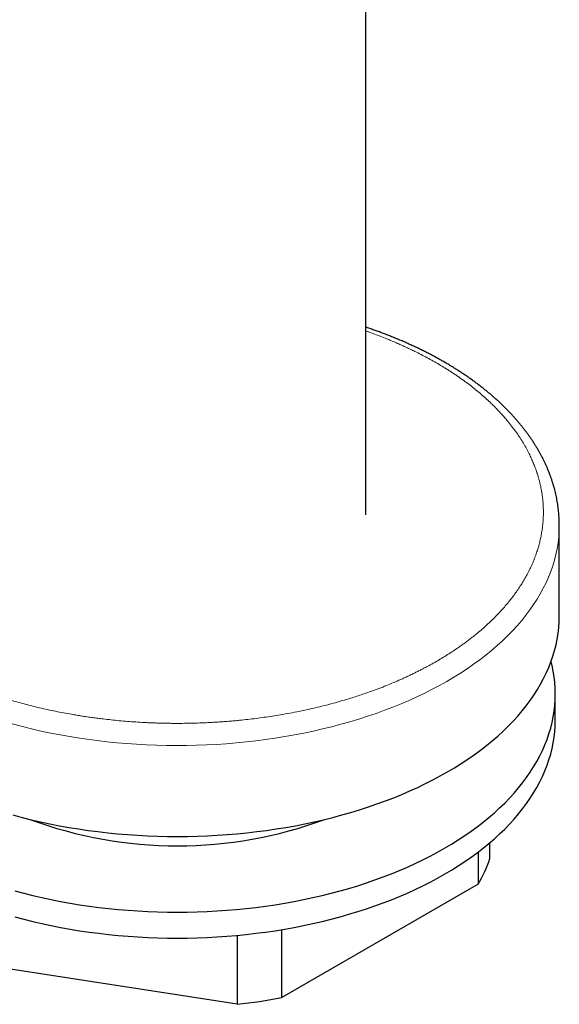
# Model space of a CAD drawing. Units: millimetres. Extents: x 8 to 590, y 12 to 635.
# Drawn here: x 547 to 581, y 91 to 152 of the extents above; entities that cross this region are included whole.
import ezdxf

# ---------------------------------------------------------------- set-up
doc = ezdxf.new("R2010")
doc.units = ezdxf.units.MM

msp = doc.modelspace()

# ---------------------------------------------------------------- linework, layer by layer
at = {"color": 7, "linetype": 'Continuous', "lineweight": 30}
for p, q in [((581.267, 114.935), (581.267, 120.651)), ((581.017, 108.403), (581.017, 110.036)), ((576.91, 99.699), (576.91, 100.696)), ((576.159, 100.094), (576.159, 98.081)), ((576.159, 98.081), (563.83, 90.964)), ((561.029, 94.865), (561.029, 90.531)), ((563.83, 90.964), (563.83, 95.226)), ((561.029, 90.531), (544.187, 93.136))]:
    msp.add_line(p, q, dxfattribs=at)
at = {"color": 7, "linetype": 'Continuous', "lineweight": 30, "flags": 128}
for points in [[(569.105, 121.287), (569.105, 121.978), (569.105, 123.387), (569.105, 124.782), (569.105, 126.165), (569.105, 127.534), (569.105, 128.891), (569.105, 130.159), (569.105, 131.415), (569.105, 132.659), (569.105, 133.892), (569.105, 135.114), (569.105, 136.324), (569.105, 137.522), (569.105, 138.71), (569.105, 139.885), (569.105, 141.05), (569.105, 142.182), (569.105, 143.303), (569.105, 144.413), (569.105, 145.513), (569.105, 146.62), (569.105, 147.717), (569.105, 148.801), (569.105, 149.875), (569.105, 150.937), (569.105, 151.969), (569.105, 152.989)], [(574.237, 105.138), (574.676, 105.398), (575.102, 105.664), (575.516, 105.937), (575.918, 106.216), (576.307, 106.501), (576.683, 106.791), (577.046, 107.088), (577.395, 107.389), (577.73, 107.696), (578.051, 108.008), (578.358, 108.324), (578.651, 108.645), (578.929, 108.97), (579.192, 109.3), (579.44, 109.633), (579.673, 109.97), (579.89, 110.31), (580.092, 110.654), (580.278, 111), (580.449, 111.349), (580.603, 111.701), (580.742, 112.054), (580.865, 112.41), (580.971, 112.768), (581.061, 113.127), (581.135, 113.487), (581.193, 113.848), (581.234, 114.21), (581.258, 114.572), (581.267, 114.935)], [(547.042, 97.661), (547.607, 97.511), (548.178, 97.369), (548.755, 97.236), (549.339, 97.112), (549.927, 96.996), (550.521, 96.89), (551.12, 96.792), (551.722, 96.704), (552.329, 96.625), (552.938, 96.555), (553.551, 96.494), (554.167, 96.443), (554.784, 96.4), (555.403, 96.368), (556.024, 96.344), (556.645, 96.33), (557.267, 96.325), (557.888, 96.33), (558.51, 96.344), (559.13, 96.368), (559.749, 96.4), (560.367, 96.443), (560.982, 96.494), (561.595, 96.555), (562.204, 96.625), (562.811, 96.704), (563.414, 96.792), (564.012, 96.89), (564.606, 96.996), (565.194, 97.112), (565.778, 97.236), (566.355, 97.369), (566.927, 97.511), (567.491, 97.661), (568.049, 97.82), (568.599, 97.987), (569.142, 98.162), (569.676, 98.346), (570.202, 98.537), (570.719, 98.737), (571.226, 98.944), (571.725, 99.159), (572.213, 99.381), (572.691, 99.61), (573.158, 99.847), (573.615, 100.091), (574.06, 100.341), (574.494, 100.598), (574.916, 100.862), (575.326, 101.132), (575.724, 101.407), (576.109, 101.689), (576.481, 101.977), (576.84, 102.27), (577.185, 102.569), (577.517, 102.872), (577.835, 103.181), (578.138, 103.494), (578.428, 103.811), (578.703, 104.133), (578.963, 104.459), (579.209, 104.789), (579.439, 105.122), (579.654, 105.459), (579.854, 105.799), (580.039, 106.142), (580.207, 106.487), (580.36, 106.835), (580.498, 107.185), (580.619, 107.537), (580.724, 107.891), (580.813, 108.246), (580.886, 108.603), (580.943, 108.96), (580.984, 109.318), (581.008, 109.677), (581.017, 110.036), (581.008, 110.395), (580.984, 110.753), (580.943, 111.112), (580.886, 111.469), (580.813, 111.825), (580.751, 112.079)], [(547.042, 96.028), (547.607, 95.878), (548.178, 95.736), (548.755, 95.603), (549.339, 95.479), (549.927, 95.363), (550.521, 95.257), (551.12, 95.159), (551.722, 95.071), (552.329, 94.992), (552.938, 94.922), (553.551, 94.861), (554.167, 94.809), (554.784, 94.767), (555.403, 94.734), (556.024, 94.711), (556.645, 94.697), (557.267, 94.692), (557.888, 94.697), (558.51, 94.711), (559.13, 94.734), (559.749, 94.767), (560.367, 94.809), (560.982, 94.861), (561.595, 94.922), (562.204, 94.992), (562.811, 95.071), (563.414, 95.159), (564.012, 95.257), (564.606, 95.363), (565.194, 95.479), (565.778, 95.603), (566.355, 95.736), (566.927, 95.878), (567.491, 96.028), (568.049, 96.187), (568.599, 96.354), (569.142, 96.529), (569.676, 96.713), (570.202, 96.904), (570.719, 97.104), (571.226, 97.311), (571.725, 97.525), (572.213, 97.748), (572.691, 97.977), (573.158, 98.214), (573.615, 98.457), (574.06, 98.708), (574.494, 98.965), (574.916, 99.229), (575.326, 99.498), (575.724, 99.774), (576.109, 100.056), (576.481, 100.344), (576.84, 100.637), (577.185, 100.935), (577.517, 101.239), (577.835, 101.547), (578.138, 101.861), (578.428, 102.178), (578.703, 102.5), (578.963, 102.826), (579.209, 103.156), (579.439, 103.489), (579.654, 103.826), (579.854, 104.166), (580.039, 104.509), (580.207, 104.854), (580.36, 105.202), (580.498, 105.552), (580.619, 105.904), (580.724, 106.258), (580.813, 106.613), (580.886, 106.97), (580.943, 107.327), (580.984, 107.685), (581.008, 108.044), (581.017, 108.403)], [(546.934, 102.43), (547.505, 102.278), (548.082, 102.135), (548.666, 102), (549.255, 101.875), (549.85, 101.758), (550.45, 101.651), (551.055, 101.552), (551.664, 101.463), (552.277, 101.383), (552.893, 101.312), (553.512, 101.251), (554.134, 101.199), (554.758, 101.156), (555.384, 101.123), (556.011, 101.099), (556.638, 101.085), (557.267, 101.08), (557.895, 101.085), (558.523, 101.099), (559.15, 101.123), (559.775, 101.156), (560.399, 101.199), (561.021, 101.251), (561.64, 101.312), (562.256, 101.383), (562.869, 101.463), (563.478, 101.552), (564.083, 101.651), (564.683, 101.758), (565.278, 101.875), (565.867, 102), (566.451, 102.135), (567.028, 102.278), (567.599, 102.43), (568.162, 102.59), (568.718, 102.759), (569.267, 102.936), (569.807, 103.122), (570.338, 103.315), (570.86, 103.517), (571.373, 103.726), (571.877, 103.943), (572.37, 104.168), (572.853, 104.4), (573.326, 104.639), (573.787, 104.885), (574.237, 105.138)]]:
    msp.add_lwpolyline(points, dxfattribs=at)
at = {"color": 252, "linetype": 'Continuous', "lineweight": 0, "flags": 128}
msp.add_lwpolyline([(546.878, 108.161), (547.448, 108.008), (548.025, 107.864), (548.608, 107.729), (549.197, 107.603), (549.791, 107.485), (550.391, 107.377), (550.995, 107.277), (551.604, 107.187), (552.216, 107.106), (552.832, 107.035), (553.451, 106.972), (554.073, 106.919), (554.696, 106.876), (555.322, 106.842), (555.949, 106.817), (556.576, 106.802), (557.205, 106.796), (557.833, 106.8), (558.461, 106.813), (559.088, 106.836), (559.714, 106.868), (560.338, 106.91), (560.96, 106.961), (561.579, 107.021), (562.196, 107.091), (562.809, 107.17), (563.418, 107.259), (564.024, 107.356), (564.624, 107.463), (565.22, 107.579), (565.81, 107.703), (566.394, 107.837), (566.972, 107.979), (567.543, 108.13), (568.107, 108.29), (568.664, 108.458), (569.213, 108.634), (569.754, 108.819), (570.286, 109.012), (570.809, 109.212), (571.323, 109.421), (571.828, 109.637), (572.322, 109.861), (572.806, 110.092), (573.28, 110.331), (573.742, 110.576), (574.193, 110.829), (574.633, 111.088), (575.061, 111.354), (575.476, 111.626), (575.879, 111.904), (576.269, 112.188), (576.647, 112.478), (577.01, 112.774), (577.361, 113.075), (577.698, 113.381), (578.02, 113.692), (578.329, 114.008), (578.623, 114.329), (578.902, 114.654), (579.166, 114.983), (579.416, 115.316), (579.65, 115.652), (579.869, 115.992), (580.073, 116.335), (580.261, 116.682), (580.433, 117.03), (580.589, 117.382), (580.729, 117.735), (580.853, 118.091), (580.961, 118.448), (581.053, 118.807), (581.129, 119.167), (581.188, 119.528), (581.23, 119.89), (581.257, 120.252), (581.267, 120.615), (581.267, 120.65)], dxfattribs=at)
at = {"color": 7, "linetype": 'Continuous', "lineweight": 30}
for centre, radius, start, end in [((557.267, 127.137), 26.646, 249.65003, 290.34997), ((569.264, 102.265), 8.065, 328.75514, 341.44794), ((557.494, 122.652), 32.315, 276.27914, 281.30694)]:
    msp.add_arc(centre, radius, start, end, dxfattribs=at)
msp.add_open_spline([(581.266, 120.65), (581.266, 120.666), (581.267, 120.743), (581.264, 120.881), (581.257, 121.063), (581.247, 121.244), (581.233, 121.426), (581.214, 121.608), (581.192, 121.789), (581.166, 121.971), (581.137, 122.152), (581.103, 122.334), (581.066, 122.515), (581.024, 122.696), (580.979, 122.877), (580.93, 123.058), (580.877, 123.239), (580.82, 123.419), (580.76, 123.599), (580.695, 123.779), (580.626, 123.958), (580.554, 124.137), (580.478, 124.316), (580.397, 124.494), (580.313, 124.671), (580.225, 124.848), (580.133, 125.024), (580.038, 125.2), (579.938, 125.375), (579.835, 125.55), (579.727, 125.724), (579.616, 125.897), (579.501, 126.069), (579.382, 126.24), (579.26, 126.411), (579.133, 126.58), (579.003, 126.749), (578.869, 126.917), (578.732, 127.083), (578.59, 127.249), (578.445, 127.413), (578.297, 127.577), (578.145, 127.739), (577.989, 127.9), (577.83, 128.06), (577.667, 128.218), (577.501, 128.376), (577.331, 128.531), (577.158, 128.686), (576.981, 128.839), (576.801, 128.991), (576.618, 129.141), (576.432, 129.29), (576.242, 129.437), (576.049, 129.583), (575.853, 129.727), (575.653, 129.87), (575.451, 130.011), (575.246, 130.15), (575.037, 130.288), (574.826, 130.424), (574.611, 130.559), (574.394, 130.692), (574.173, 130.823), (573.95, 130.952), (573.724, 131.079), (573.496, 131.205), (573.264, 131.329), (573.03, 131.451), (572.794, 131.571), (572.554, 131.69), (572.312, 131.806), (572.068, 131.921), (571.821, 132.034), (571.571, 132.144), (571.319, 132.253), (571.065, 132.36), (570.808, 132.465), (570.549, 132.568), (570.288, 132.669), (570.025, 132.768), (569.759, 132.865), (569.491, 132.959), (569.273, 133.035), (569.144, 133.078), (569.105, 133.091)], degree=3, knots=[0, 0, 0, 0, 0.003176, 0.014833, 0.026499, 0.038175, 0.049861, 0.06156, 0.073272, 0.084998, 0.09674, 0.108497, 0.120273, 0.132066, 0.143879, 0.155711, 0.167564, 0.179437, 0.191333, 0.20325, 0.21519, 0.227152, 0.239137, 0.251145, 0.263175, 0.275228, 0.287304, 0.299402, 0.311521, 0.323662, 0.335824, 0.348007, 0.360209, 0.372431, 0.384671, 0.39693, 0.409205, 0.421497, 0.433804, 0.446126, 0.458462, 0.470812, 0.483174, 0.495548, 0.507933, 0.520329, 0.532734, 0.545148, 0.55757, 0.57, 0.582437, 0.59488, 0.607329, 0.619784, 0.632244, 0.644708, 0.657176, 0.669648, 0.682124, 0.694602, 0.707083, 0.719567, 0.732053, 0.744541, 0.757031, 0.769522, 0.782015, 0.79451, 0.807006, 0.819504, 0.832003, 0.844503, 0.857005, 0.869509, 0.882014, 0.894521, 0.90703, 0.919541, 0.932054, 0.94457, 0.957088, 0.96961, 0.982134, 0.994663, 1, 1, 1, 1], dxfattribs=at)
at = {"color": 252, "linetype": 'Continuous', "lineweight": 0}
for points, knots in [([(563.742, 108.727), (563.573, 108.699), (563.234, 108.643), (562.722, 108.568), (562.208, 108.499), (561.692, 108.437), (561.233, 108.388), (560.832, 108.35), (560.49, 108.32), (560.148, 108.294), (559.801, 108.27), (559.446, 108.249), (559.023, 108.228), (558.536, 108.209), (557.987, 108.195), (557.438, 108.189), (556.99, 108.19), (556.643, 108.194), (556.396, 108.199), (556.15, 108.205), (555.903, 108.213), (555.657, 108.222), (555.41, 108.233), (555.073, 108.25), (554.645, 108.275), (554.128, 108.313), (553.613, 108.357), (553.101, 108.408), (552.65, 108.459), (552.259, 108.508), (551.927, 108.552), (551.596, 108.599), (551.266, 108.649), (550.937, 108.702), (550.548, 108.768), (550.101, 108.849), (549.598, 108.948), (549.099, 109.054), (548.605, 109.166), (548.118, 109.284), (547.639, 109.408), (547.168, 109.537), (546.701, 109.672), (546.236, 109.815), (545.774, 109.965), (545.317, 110.121), (544.866, 110.283), (544.422, 110.452), (544.035, 110.606), (543.704, 110.743), (543.424, 110.863), (543.148, 110.985), (542.875, 111.11), (542.604, 111.237), (542.293, 111.388), (541.944, 111.564), (541.559, 111.767), (541.183, 111.974), (540.815, 112.186), (540.509, 112.372), (540.26, 112.528), (540.065, 112.653), (539.872, 112.78), (539.683, 112.908), (539.495, 113.038), (539.311, 113.169), (539.074, 113.342), (538.789, 113.559), (538.461, 113.821), (538.144, 114.087), (537.839, 114.357), (537.567, 114.612), (537.324, 114.851), (537.109, 115.072), (536.901, 115.295), (536.705, 115.516), (536.49, 115.77), (536.259, 116.058), (536.015, 116.385), (535.787, 116.716), (535.574, 117.05), (535.376, 117.388), (535.203, 117.712), (535.052, 118.023), (534.921, 118.318), (534.801, 118.615), (534.694, 118.913), (534.61, 119.178), (534.544, 119.409), (534.493, 119.606), (534.447, 119.804), (534.406, 120.005), (534.369, 120.209), (534.332, 120.453), (534.299, 120.735), (534.275, 121.052), (534.265, 121.368), (534.267, 121.627), (534.274, 121.828), (534.282, 121.97), (534.293, 122.112), (534.307, 122.254), (534.323, 122.397), (534.341, 122.539), (534.37, 122.734), (534.414, 122.981), (534.48, 123.279), (534.556, 123.576), (534.645, 123.872), (534.733, 124.133), (534.817, 124.358), (534.894, 124.55), (534.976, 124.741), (535.062, 124.931), (535.154, 125.121), (535.268, 125.346), (535.409, 125.604), (535.58, 125.895), (535.763, 126.183), (535.957, 126.468), (536.162, 126.749), (536.376, 127.025), (536.6, 127.297), (536.835, 127.567), (537.082, 127.835), (537.341, 128.102), (537.612, 128.366), (537.893, 128.626), (538.185, 128.882), (538.451, 129.106), (538.69, 129.297), (538.897, 129.458), (539.109, 129.618), (539.325, 129.776), (539.545, 129.932), (539.806, 130.111), (540.111, 130.313), (540.463, 130.535), (540.822, 130.752), (541.19, 130.964), (541.511, 131.141), (541.781, 131.285), (541.998, 131.398), (542.218, 131.509), (542.44, 131.618), (542.665, 131.726), (542.892, 131.833), (543.192, 131.97), (543.567, 132.134), (544.02, 132.324), (544.482, 132.506), (544.843, 132.644), (545.054, 132.718), (545.105, 132.736)], [0, 0, 0, 0, 0.008012, 0.016011, 0.024003, 0.03199, 0.039978, 0.045211, 0.050446, 0.055686, 0.060931, 0.066327, 0.071887, 0.080217, 0.088536, 0.096851, 0.105166, 0.108901, 0.112637, 0.116375, 0.120115, 0.123858, 0.127604, 0.131353, 0.139256, 0.147146, 0.155025, 0.1629, 0.170772, 0.175928, 0.181087, 0.186248, 0.191414, 0.196586, 0.201765, 0.209837, 0.217895, 0.225942, 0.233983, 0.242023, 0.249922, 0.257828, 0.265744, 0.273676, 0.281748, 0.289805, 0.297853, 0.305894, 0.313934, 0.3192, 0.324467, 0.329739, 0.335015, 0.340297, 0.345587, 0.35349, 0.361379, 0.369259, 0.377133, 0.385006, 0.389425, 0.393846, 0.398269, 0.402695, 0.407125, 0.411559, 0.415998, 0.424493, 0.432973, 0.441443, 0.449909, 0.458376, 0.465032, 0.471693, 0.478364, 0.484961, 0.491254, 0.500606, 0.509948, 0.519287, 0.528629, 0.537981, 0.547351, 0.555362, 0.563361, 0.571352, 0.579339, 0.587327, 0.592559, 0.597795, 0.603036, 0.608281, 0.613678, 0.619238, 0.627567, 0.635887, 0.644202, 0.652517, 0.656251, 0.659987, 0.663725, 0.667465, 0.671208, 0.674954, 0.678704, 0.686607, 0.694496, 0.702376, 0.71025, 0.718123, 0.723279, 0.728437, 0.733599, 0.738765, 0.743937, 0.749115, 0.757188, 0.765245, 0.773293, 0.781334, 0.789374, 0.797273, 0.805178, 0.813095, 0.821026, 0.829098, 0.837156, 0.845203, 0.853245, 0.861285, 0.86655, 0.871818, 0.877089, 0.882366, 0.887648, 0.892937, 0.90084, 0.90873, 0.91661, 0.924484, 0.932357, 0.936776, 0.941197, 0.94562, 0.950046, 0.954476, 0.95891, 0.963349, 0.971843, 0.980323, 0.988794, 0.99726, 1, 1, 1, 1]), ([(569.105, 132.85), (569.142, 132.838), (569.331, 132.773), (569.667, 132.651), (570.111, 132.483), (570.498, 132.329), (570.83, 132.192), (571.109, 132.072), (571.385, 131.95), (571.658, 131.825), (571.929, 131.698), (572.24, 131.547), (572.589, 131.371), (572.974, 131.168), (573.35, 130.961), (573.718, 130.748), (574.024, 130.563), (574.273, 130.407), (574.469, 130.282), (574.661, 130.155), (574.851, 130.027), (575.038, 129.897), (575.222, 129.766), (575.459, 129.593), (575.744, 129.376), (576.072, 129.114), (576.389, 128.848), (576.694, 128.578), (576.966, 128.323), (577.209, 128.084), (577.424, 127.863), (577.632, 127.64), (577.828, 127.419), (578.044, 127.165), (578.274, 126.877), (578.518, 126.55), (578.747, 126.219), (578.959, 125.885), (579.157, 125.547), (579.33, 125.223), (579.481, 124.912), (579.612, 124.617), (579.732, 124.32), (579.839, 124.022), (579.924, 123.757), (579.99, 123.526), (580.04, 123.329), (580.086, 123.131), (580.127, 122.93), (580.164, 122.726), (580.201, 122.482), (580.234, 122.2), (580.258, 121.883), (580.268, 121.566), (580.266, 121.308), (580.259, 121.107), (580.251, 120.965), (580.24, 120.823), (580.227, 120.68), (580.211, 120.538), (580.192, 120.396), (580.163, 120.201), (580.119, 119.954), (580.054, 119.656), (579.977, 119.359), (579.889, 119.063), (579.8, 118.802), (579.716, 118.576), (579.639, 118.385), (579.558, 118.194), (579.471, 118.003), (579.379, 117.814), (579.265, 117.589), (579.124, 117.331), (578.953, 117.04), (578.77, 116.752), (578.576, 116.467), (578.371, 116.186), (578.157, 115.91), (577.933, 115.637), (577.698, 115.368), (577.451, 115.1), (577.192, 114.833), (576.921, 114.569), (576.64, 114.309), (576.349, 114.052), (576.082, 113.829), (575.843, 113.638), (575.636, 113.476), (575.425, 113.317), (575.209, 113.159), (574.988, 113.003), (574.727, 112.823), (574.422, 112.622), (574.071, 112.4), (573.711, 112.183), (573.343, 111.97), (573.023, 111.793), (572.752, 111.65), (572.535, 111.537), (572.316, 111.426), (572.093, 111.316), (571.869, 111.208), (571.641, 111.102), (571.341, 110.965), (570.966, 110.801), (570.513, 110.611), (570.052, 110.428), (569.583, 110.252), (569.142, 110.095), (568.728, 109.955), (568.345, 109.831), (567.958, 109.711), (567.575, 109.597), (567.136, 109.473), (566.637, 109.34), (566.07, 109.199), (565.497, 109.067), (564.918, 108.944), (564.334, 108.83), (563.939, 108.761), (563.742, 108.727)], [0, 0, 0, 0, 0.002413, 0.012387, 0.022354, 0.032318, 0.038844, 0.045373, 0.051907, 0.058446, 0.064993, 0.071549, 0.081344, 0.091122, 0.100888, 0.110647, 0.120405, 0.125882, 0.131361, 0.136843, 0.142329, 0.147819, 0.153315, 0.158817, 0.169345, 0.179855, 0.190353, 0.200846, 0.211339, 0.219588, 0.227845, 0.236112, 0.244288, 0.252089, 0.26368, 0.275258, 0.286832, 0.298411, 0.310002, 0.321614, 0.331543, 0.341457, 0.351361, 0.361261, 0.371161, 0.377646, 0.384136, 0.39063, 0.397132, 0.40382, 0.410712, 0.421035, 0.431346, 0.441652, 0.451957, 0.456586, 0.461216, 0.465849, 0.470485, 0.475123, 0.479766, 0.484413, 0.494208, 0.503986, 0.513753, 0.523512, 0.53327, 0.53966, 0.546053, 0.55245, 0.558853, 0.565263, 0.571681, 0.581686, 0.591673, 0.601647, 0.611613, 0.621578, 0.631368, 0.641166, 0.650978, 0.660808, 0.670812, 0.680799, 0.690773, 0.700739, 0.710704, 0.71723, 0.723759, 0.730292, 0.736832, 0.743378, 0.749934, 0.759729, 0.769507, 0.779274, 0.789033, 0.79879, 0.804268, 0.809747, 0.815229, 0.820715, 0.826205, 0.8317, 0.837202, 0.84773, 0.85824, 0.868738, 0.879231, 0.889724, 0.897974, 0.906231, 0.914498, 0.922674, 0.930475, 0.942067, 0.953646, 0.96522, 0.976799, 0.988389, 1, 1, 1, 1])]:
    msp.add_open_spline(points, degree=3, knots=knots, dxfattribs=at)

doc.saveas('drawing.dxf')
